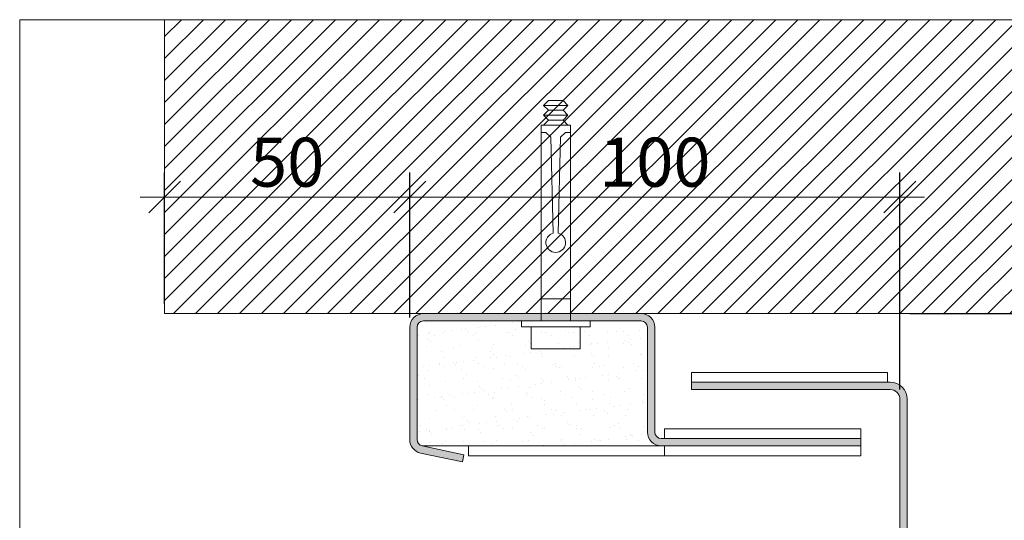
# Model space of a CAD drawing. Units: millimetres. Extents: x 89 to 41305, y 111 to 46757.
# Drawn here: x 40528 to 40729, y 46228 to 46331 of the extents above; entities that cross this region are included whole.
import ezdxf

# ---------------------------------------------------------------- set-up
doc = ezdxf.new("R2010")
doc.units = ezdxf.units.MM
doc.layers.get('Defpoints').update_dxf_attribs({"lineweight": 0})
for name, color, linetype, lineweight in [('TRIA_Aro + Folha', 7, 'Continuous', 0), ('TRIA_Arquitetura', 7, 'Continuous', 0), ('TRIA_Dimensions 1-3', 1, 'Continuous', 0), ('TRIA_Fixação', 7, 'Continuous', 0), ('TRIA_Layout', 7, 'Continuous', 0), ('TRIA_Tramas 1-5', 7, 'Continuous', 0), ('TRIA_Vedações', 7, 'Continuous', 0)]:
    doc.layers.add(name, color=color, linetype=linetype, lineweight=lineweight)
doc.layers.add('TRIA_Tramas', color=7, linetype='Continuous', lineweight=0, true_color=0xcccccc)
doc.styles.add('GENERATED_STYLE_1', font='swisscl.ttf', dxfattribs={"height": 10})
doc.styles.get("Standard").update_dxf_attribs({"font": 'arial.ttf'})
doc.dimstyles.new('Dimensions 1-5', dxfattribs={"dimtxt": 10, "dimasz": 6.5, "dimexe": 5, "dimexo": 2, "dimgap": 2, "dimtad": 1, "dimdec": 0, "dimzin": 0, "dimdsep": 46, "dimtxsty": 'GENERATED_STYLE_1', "dimblk": 'OBLIQUE', "dimcen": 0, "dimdle": 5, "dimclrd": 256, "dimclre": 256, "dimclrt": 256, "dimadec": 0, "dimazin": 0, "dimtfac": 1, "dimtdec": 0, "dimtofl": 0, "dimtmove": 0, "dimatfit": 3, "dimldrblk": 'OBLIQUE', "dimfxl": 1, "dimtolj": 1, "dimtzin": 0, "dimlwd": -1, "dimarcsym": 0})

# ---------------------------------------------------------------- blocks, each defined once
blk = doc.blocks.new('zw$E570')
at = {"layer": 'TRIA_Aro + Folha'}
for p, q in [((97.2, 0), (52.8, 0)), ((97.2, -1.5), (52.8, -1.5)), ((50, -2.8), (50, -25.73)), ((51.5, -2.8), (51.5, -25.73)), ((98.5, -24.2), (98.5, -2.8)), ((100, -24.2), (100, -2.8)), ((142, -25.5), (101.3, -25.5)), ((142, -27), (142, -25.5)), ((142, -27), (52.51, -27)), ((52.53, -27), (61.07, -28.82)), ((52.22, -28.47), (60.76, -30.29)), ((60.76, -30.29), (61.07, -28.82))]:
    blk.add_line(p, q, dxfattribs=at)
for centre, radius, start, end in [((52.8, -2.8), 2.8, 90, 180), ((97.2, -2.8), 2.8, 0, 90), ((52.8, -2.8), 1.3, 90, 180), ((97.2, -2.8), 1.3, 0, 90), ((52.8, -25.73), 2.8, 180, 258), ((52.8, -25.73), 1.3, 180, 258), ((101.3, -24.2), 2.8, 180, 270), ((101.3, -24.2), 1.3, 180, 270)]:
    blk.add_arc(centre, radius, start, end, dxfattribs=at)
blk = doc.blocks.new('zw$260')
at = {"layer": 'TRIA_Fixação'}
for p, q in [((0, -7), (0, 7)), ((0, 7), (1.2, 7)), ((1.2, -7), (1.2, 7)), ((1.2, 5), (5.7, 5)), ((5.7, -5), (5.7, 5)), ((-44, 2.5), (-45, 1.5)), ((-44, -2.5), (-44, 2.5)), ((-43, 1.5), (-44, 2.5)), ((-42, 2.5), (-43, 1.5)), ((-42, -2.5), (-42, 2.5)), ((-41, 1.5), (-42, 2.5)), ((-40, 2.5), (-41, 1.5)), ((0, 3), (-40, 3)), ((-40, -3), (-40, 3)), ((-38.5, 2), (-38.5, 3)), ((-4.5, -3), (-4.5, 3)), ((-45, -1.5), (-45, 1.5)), ((-43, -1.5), (-43, 1.5)), ((-41, -1.5), (-41, 1.5)), ((-38.5, 2), (-37.5, 1)), ((-17.94, 0.5), (-37.5, 1)), ((-44, -2.5), (-45, -1.5)), ((-43, -1.5), (-44, -2.5)), ((-42, -2.5), (-43, -1.5)), ((-41, -1.5), (-42, -2.5)), ((-40, -2.5), (-41, -1.5)), ((-37.5, -1), (-38.5, -2)), ((-38.5, -3), (-38.5, -2)), ((-17.94, -0.5), (-37.5, -1)), ((0, -3), (-40, -3)), ((1.2, -5), (5.7, -5)), ((0, -7), (1.2, -7))]:
    blk.add_line(p, q, dxfattribs=at)
blk.add_arc((-16, 0), 2, 194.4775, 165.5225, dxfattribs=at)
blk = doc.blocks.new('_OBLIQUE')
at = {"linetype": 'Continuous'}
blk.add_line((0, -0.707), (0, 0.707), dxfattribs=at)
at = {"color": 0, "linetype": 'ByBlock'}
blk.add_line((-0.5, -0.5), (0.5, 0.5), dxfattribs=at)
blk = doc.blocks.new('*D463')
at = {"layer": 'Defpoints', "color": 0}
for p in [(40607.39, 46294.32), (40557.39, 46270.52), (40607.39, 46267.72)]:
    blk.add_point(p, dxfattribs=at)
at = {"layer": 'TRIA_Dimensions 1-3', "lineweight": -2}
for p, q in [((40557.39, 46272.52), (40557.39, 46299.32)), ((40607.39, 46269.72), (40607.39, 46299.32))]:
    blk.add_line(p, q, dxfattribs=at)
at = {"layer": 'TRIA_Dimensions 1-3'}
blk.add_line((40552.39, 46294.32), (40612.39, 46294.32), dxfattribs=at)
at = {"layer": 'TRIA_Dimensions 1-3', "xscale": 6.5, "yscale": 6.5, "zscale": 6.5, "rotation": 180}
blk.add_blockref('_OBLIQUE', (40557.39, 46294.32), dxfattribs=at)
at = {"layer": 'TRIA_Dimensions 1-3', "xscale": 6.5, "yscale": 6.5, "zscale": 6.5}
blk.add_blockref('_OBLIQUE', (40607.39, 46294.32), dxfattribs=at)
at = {"layer": 'TRIA_Dimensions 1-3', "insert": (40582.39, 46301.43), "char_height": 10, "attachment_point": 5}
blk.add_mtext('\\A1;50', dxfattribs=at)
blk = doc.blocks.new('*D464')
at = {"layer": 'Defpoints', "color": 0}
for p in [(40707.39, 46294.32), (40607.39, 46267.72), (40707.39, 46253.02)]:
    blk.add_point(p, dxfattribs=at)
at = {"layer": 'TRIA_Dimensions 1-3', "lineweight": -2}
for p, q in [((40607.39, 46269.72), (40607.39, 46299.32)), ((40707.39, 46255.02), (40707.39, 46299.32))]:
    blk.add_line(p, q, dxfattribs=at)
at = {"layer": 'TRIA_Dimensions 1-3'}
blk.add_line((40602.39, 46294.32), (40712.39, 46294.32), dxfattribs=at)
at = {"layer": 'TRIA_Dimensions 1-3', "xscale": 6.5, "yscale": 6.5, "zscale": 6.5, "rotation": 180}
blk.add_blockref('_OBLIQUE', (40607.39, 46294.32), dxfattribs=at)
at = {"layer": 'TRIA_Dimensions 1-3', "xscale": 6.5, "yscale": 6.5, "zscale": 6.5}
blk.add_blockref('_OBLIQUE', (40707.39, 46294.32), dxfattribs=at)
at = {"layer": 'TRIA_Dimensions 1-3', "insert": (40657.39, 46301.43), "char_height": 10, "attachment_point": 5}
blk.add_mtext('\\A1;100', dxfattribs=at)
blk = doc.blocks.new('*D465')
at = {"layer": 'Defpoints', "color": 0}
for p in [(40707.39, 46270.52), (40753.24, 46270.52), (40704.09, 46220.52)]:
    blk.add_point(p, dxfattribs=at)
at = {"layer": 'TRIA_Dimensions 1-3'}
blk.add_line((40753.24, 46215.52), (40753.24, 46275.52), dxfattribs=at)
at = {"layer": 'TRIA_Dimensions 1-3', "lineweight": -2}
for p, q in [((40709.39, 46270.52), (40758.24, 46270.52)), ((40706.09, 46220.52), (40758.24, 46220.52))]:
    blk.add_line(p, q, dxfattribs=at)
at = {"layer": 'TRIA_Dimensions 1-3', "xscale": 6.5, "yscale": 6.5, "zscale": 6.5}
for p, rotation in [((40753.24, 46270.52), 90), ((40753.24, 46220.52), 270)]:
    blk.add_blockref('_OBLIQUE', p, dxfattribs=dict(at, rotation=rotation))
at = {"layer": 'TRIA_Dimensions 1-3', "insert": (40746.13, 46245.52), "char_height": 10, "attachment_point": 5, "rotation": 90}
blk.add_mtext('\\A1;50', dxfattribs=at)

msp = doc.modelspace()

# ---------------------------------------------------------------- hatches: boundary and pattern name
at = {"layer": 'TRIA_Tramas'}
h = msp.add_hatch(color=7, dxfattribs=at)
h.dxf.hatch_style = 1
h.paths.add_polyline_path([(40610.19, 46270.52), (40654.59, 46270.52, -0.414214), (40657.39, 46267.72), (40657.39, 46246.32, 0.414214), (40658.69, 46245.02), (40699.39, 46245.02), (40699.39, 46243.52), (40658.69, 46243.52, -0.414214), (40655.89, 46246.32), (40655.89, 46267.72, 0.414214), (40654.59, 46269.02), (40610.19, 46269.02, 0.414214), (40608.89, 46267.72), (40608.89, 46244.79, 0.354119), (40609.92, 46243.52), (40618.46, 46241.7), (40618.15, 46240.23), (40609.6, 46242.05, -0.354119), (40607.39, 46244.79), (40607.39, 46267.72, -0.414214)])
h = msp.add_hatch(color=7, dxfattribs=at)
h.dxf.hatch_style = 1
h.paths.add_polyline_path([(40707.39, 46215.52), (40707.39, 46253.02, 0.414214), (40705.39, 46255.02), (40664.89, 46255.02), (40664.89, 46256.52), (40705.39, 46256.52, -0.414214), (40708.89, 46253.02), (40708.89, 46196.52), (40707.39, 46196.52)])
at = {"layer": 'TRIA_Tramas 1-5'}
h = msp.add_hatch(dxfattribs=at)
h.set_pattern_fill('ANSI31', color=256, style=0)
h.set_pattern_definition([(45, (33259.0464, 20219.5762), (-2.24506403, 2.24506403), [])])
h.paths.add_polyline_path([(40557.39, 46330.52), (40557.39, 46270.52), (40857.82, 46270.52), (40857.82, 46330.52)])
h = msp.add_hatch(dxfattribs=at)
h.set_pattern_fill('AR-SAND', color=256, scale=0.1)
h.set_pattern_definition([(37.5, (9999.3833, -45776.2645), (-0.16000313, 4.89413237), [0, -3.8608, 0, -4.318, 0, -4.1275]), (7.5, (9999.383, -45776.2645), (4.49523283, 7.168251), [0, -2.0828, 0, -3.4798, 0, -1.3335]), (-32.5, (9996.259, -45776.2645), (7.9099237, 0.01437185), [0, -1.27, 0, -4.572, 0, -5.969]), (-42.5, (9996.259, -45776.2645), (7.63556452, 2.22929323), [0, -0.635, 0, -2.9972, 0, -3.429])])
h.paths.add_polyline_path([(40608.89, 46244.79), (40608.89, 46267.72, -0.414214), (40610.19, 46269.02), (40654.59, 46269.02, -0.414214), (40655.89, 46267.72), (40655.89, 46246.32, 0.414214), (40658.69, 46243.52), (40609.9, 46243.52, -0.349904)])

# ---------------------------------------------------------------- linework, layer by layer
at = {"layer": 'TRIA_Aro + Folha'}
for p, q in [((40527.82, 46050.52), (40527.82, 46330.52)), ((40705.39, 46256.52), (40664.89, 46256.52)), ((40664.89, 46256.52), (40664.89, 46255.02)), ((40705.39, 46255.02), (40664.89, 46255.02)), ((40707.39, 46118.82), (40707.39, 46253.02)), ((40708.89, 46196.52), (40708.89, 46253.02))]:
    msp.add_line(p, q, dxfattribs=at)
for radius in [3.5, 2]:
    msp.add_arc((40705.39, 46253.02), radius, 0, 90, dxfattribs=at)
at = {"layer": 'TRIA_Arquitetura', "lineweight": 0, "ltscale": 0.5}
msp.add_line((40557.39, 46270.52), (40557.39, 46330.52), dxfattribs=at)
at = {"layer": 'TRIA_Layout'}
msp.add_line((40527.82, 46330.52), (40857.82, 46330.52), dxfattribs=at)
at = {"layer": 'TRIA_Layout', "color": 7}
msp.add_line((40557.39, 46270.52), (40857.82, 46270.52), dxfattribs=at)
at = {"layer": 'TRIA_Vedações', "color": 7}
msp.add_lwpolyline([(40664.89, 46258.52), (40704.89, 46258.52), (40704.89, 46256.52), (40664.89, 46256.52)], close=True, dxfattribs=at)
at = {"layer": 'TRIA_Vedações'}
msp.add_lwpolyline([(40659.39, 46247.02), (40699.39, 46247.02), (40699.39, 46245.02), (40659.39, 46245.02)], close=True, dxfattribs=at)
for points in [[(40699.39, 46243.52), (40619.39, 46243.52), (40619.39, 46241.52), (40699.39, 46241.52)], [(40659.39, 46241.52), (40659.39, 46243.52)], [(40699.39, 46243.52), (40699.39, 46241.52)]]:
    msp.add_lwpolyline(points, dxfattribs=at)

# ---------------------------------------------------------------- block references
at = {"layer": 'TRIA_Aro + Folha', "color": 7}
msp.add_blockref('zw$E570', (40557.39, 46270.52), dxfattribs=at)
at = {"layer": 'TRIA_Fixação', "rotation": 270}
msp.add_blockref('zw$260', (40637.17, 46269.02), dxfattribs=at)

# ---------------------------------------------------------------- dimensions: what is measured, and where the dimension line sits
at = {"layer": 'TRIA_Dimensions 1-3'}
dim = msp.add_linear_dim(base=(40607.39, 46294.32), p1=(40557.39, 46270.52), p2=(40607.39, 46267.72), angle=180, dimstyle='Dimensions 1-5', override={"dimtxsty": 'Standard', "dimblk": 'OBLIQUE'}, dxfattribs=at)
dim.commit()
dim.dimension.update_dxf_attribs({"geometry": '*D463', "text_midpoint": (40582.39, 46294.32), "dimtype": 160})
dim = msp.add_linear_dim(base=(40707.39, 46294.32), p1=(40607.39, 46267.72), p2=(40707.39, 46253.02), dimstyle='Dimensions 1-5', override={"dimtxsty": 'Standard', "dimblk": 'OBLIQUE'}, dxfattribs=at)
dim.commit()
dim.dimension.update_dxf_attribs({"geometry": '*D464', "text_midpoint": (40657.39, 46301.43)})
dim = msp.add_linear_dim(base=(40753.24, 46270.52), p1=(40704.09, 46220.52), p2=(40707.39, 46270.52), angle=90, dimstyle='Dimensions 1-5', override={"dimtxsty": 'Standard', "dimblk": 'OBLIQUE'}, dxfattribs=at)
dim.commit()
dim.dimension.update_dxf_attribs({"geometry": '*D465', "text_midpoint": (40746.13, 46245.52)})

doc.saveas('drawing.dxf')
